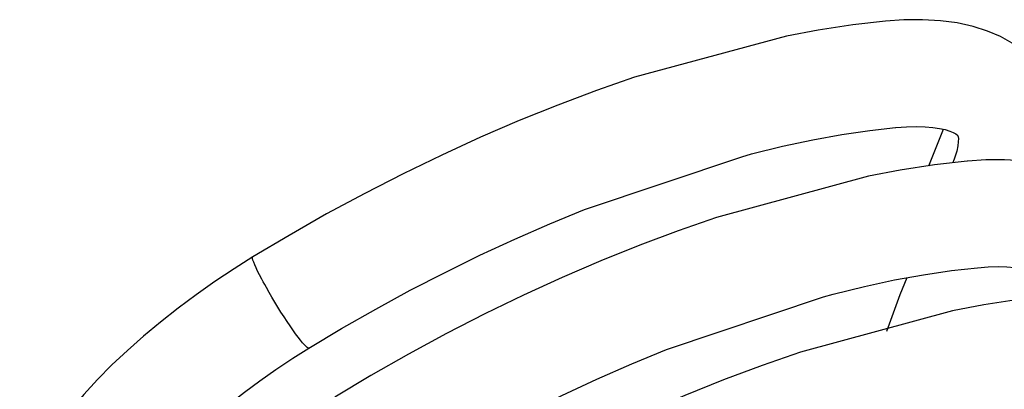
# Model space of a CAD drawing. Units: millimetres. Extents: x 149 to 558, y -129 to 563.
# Drawn here: x 364 to 423, y 183 to 205 of the extents above; entities that cross this region are included whole.
import ezdxf

# ---------------------------------------------------------------- set-up
doc = ezdxf.new("R2010")
doc.units = ezdxf.units.MM
doc.header["$LTSCALE"] = 5
doc.layers.get('0').update_dxf_attribs({"linetype": 'CONTINUOUS'})

msp = doc.modelspace()

# ---------------------------------------------------------------- linework, layer by layer
at = {"color": 7, "linetype": 'Continuous'}
for p, q in [((417.997, 195.949), (418.873, 198.139)), ((419.722, 197.77), (419.722, 197.769)), ((420.306, 196.224), (420.298, 196.224)), ((420.301, 196.224), (420.298, 196.223)), ((420.306, 196.224), (420.298, 196.224)), ((420.306, 196.224), (420.301, 196.224)), ((420.31, 196.224), (420.306, 196.224)), ((377.552, 190.495), (377.552, 190.495)), ((380.904, 185.043), (380.904, 185.043))]:
    msp.add_line(p, q, dxfattribs=at)
for points in [[(415.403, 204.612), (413.449, 204.391), (411.378, 204.075), (409.488, 203.716)], [(424.53, 201.993), (424.145, 202.396), (423.596, 202.871), (422.975, 203.304), (422.278, 203.689), (421.501, 204.022), (420.641, 204.296), (419.703, 204.504), (418.696, 204.639), (417.628, 204.702), (416.508, 204.69), (415.411, 204.613)], [(409.488, 203.716), (400.391, 201.253), (398.104, 200.458), (395.801, 199.592), (393.486, 198.658), (391.167, 197.658), (388.849, 196.596), (386.539, 195.475), (384.243, 194.298), (381.966, 193.068), (379.717, 191.788), (377.552, 190.495)], [(406.799, 196.5), (407.383, 196.661), (409.249, 197.119), (411.054, 197.507), (412.794, 197.823), (414.462, 198.069), (416.009, 198.241)], [(416.017, 198.242), (416.659, 198.29), (417.254, 198.306), (417.779, 198.292), (418.237, 198.253), (418.635, 198.193), (418.972, 198.117), (419.249, 198.031), (419.461, 197.942), (419.607, 197.861), (419.691, 197.8), (419.722, 197.77)], [(419.722, 197.77), (419.731, 197.758), (419.736, 197.747), (419.75, 197.697), (419.764, 197.583), (419.763, 197.396), (419.733, 197.141), (419.666, 196.829), (419.557, 196.47), (419.425, 196.125)], [(380.904, 185.043), (382.861, 186.213), (384.902, 187.377), (386.967, 188.499), (389.049, 189.574), (391.14, 190.599), (393.234, 191.571), (395.324, 192.487), (397.403, 193.344), (406.799, 196.5)], [(420.298, 196.224), (418.344, 196.002), (416.273, 195.686), (414.383, 195.327)], [(429.425, 193.605), (429.04, 194.008), (428.491, 194.482), (427.87, 194.915), (427.173, 195.3), (426.396, 195.633), (425.536, 195.907), (424.598, 196.115), (423.591, 196.251), (422.523, 196.313), (421.403, 196.301), (420.306, 196.224)], [(414.383, 195.327), (405.286, 192.864), (402.999, 192.069), (400.696, 191.203), (398.381, 190.269), (396.062, 189.269), (393.744, 188.208), (391.434, 187.086), (389.138, 185.909), (386.861, 184.679), (384.612, 183.399), (382.447, 182.106)], [(377.552, 190.495), (376.436, 189.788), (375.284, 189.02), (374.162, 188.231), (373.073, 187.422), (372.021, 186.596), (371.009, 185.755), (370.041, 184.899), (369.12, 184.031), (368.249, 183.15), (367.432, 182.257), (366.673, 181.352), (365.975, 180.433), (365.347, 179.503), (364.802, 178.573), (364.351, 177.655), (363.998, 176.76), (363.746, 175.901), (363.598, 175.136)], [(411.694, 188.111), (412.278, 188.272), (414.144, 188.73), (415.949, 189.118), (417.689, 189.434), (419.357, 189.68), (420.904, 189.852)], [(420.912, 189.853), (421.554, 189.901), (422.149, 189.917), (422.674, 189.903), (423.132, 189.864), (423.53, 189.804), (423.867, 189.728), (424.144, 189.642), (424.356, 189.554), (424.502, 189.472), (424.586, 189.411), (424.617, 189.381)], [(416.676, 189.25), (416.269, 188.234), (415.458, 186.042)], [(385.799, 176.654), (387.756, 177.824), (389.797, 178.989), (391.862, 180.11), (393.944, 181.185), (396.035, 182.211), (398.129, 183.183), (400.219, 184.098), (402.298, 184.955), (411.694, 188.111)], [(425.323, 188.161), (423.369, 187.94), (421.298, 187.623), (419.408, 187.265)], [(419.408, 187.265), (410.311, 184.801), (408.024, 184.006), (405.721, 183.14), (403.406, 182.206), (401.087, 181.207), (398.769, 180.145), (396.459, 179.024), (394.163, 177.846), (391.886, 176.616), (389.637, 175.337), (387.472, 174.044)], [(369.933, 174.224), (369.964, 174.386), (370.03, 174.621), (370.14, 174.918), (370.3, 175.273), (370.516, 175.681), (370.792, 176.138), (371.131, 176.64), (371.535, 177.183), (372.007, 177.763), (372.546, 178.375), (373.15, 179.012), (373.816, 179.669), (374.542, 180.341), (375.324, 181.024), (376.159, 181.712), (377.042, 182.4), (377.969, 183.086), (378.934, 183.763), (379.933, 184.428), (380.904, 185.043)]]:
    msp.add_lwpolyline(points, dxfattribs=at)
at = {"color": 9, "linetype": 'Continuous'}
for points in [[(378.078, 189.172), (377.949, 189.418), (377.836, 189.644), (377.74, 189.849), (377.66, 190.028), (377.6, 190.181), (377.558, 190.306), (377.537, 190.401), (377.535, 190.464), (377.552, 190.495)], [(378.357, 188.662), (378.259, 188.838), (378.166, 189.008), (378.078, 189.172)], [(380.904, 185.043), (380.864, 185.043), (380.807, 185.075), (380.731, 185.14), (380.637, 185.235), (380.527, 185.361), (380.401, 185.514), (380.261, 185.695), (380.11, 185.9), (379.947, 186.127), (379.777, 186.373), (379.6, 186.636), (379.418, 186.913), (379.234, 187.199), (379.05, 187.492), (378.869, 187.788), (378.691, 188.085), (378.52, 188.377), (378.357, 188.662)]]:
    msp.add_lwpolyline(points, dxfattribs=at)

doc.saveas('drawing.dxf')
